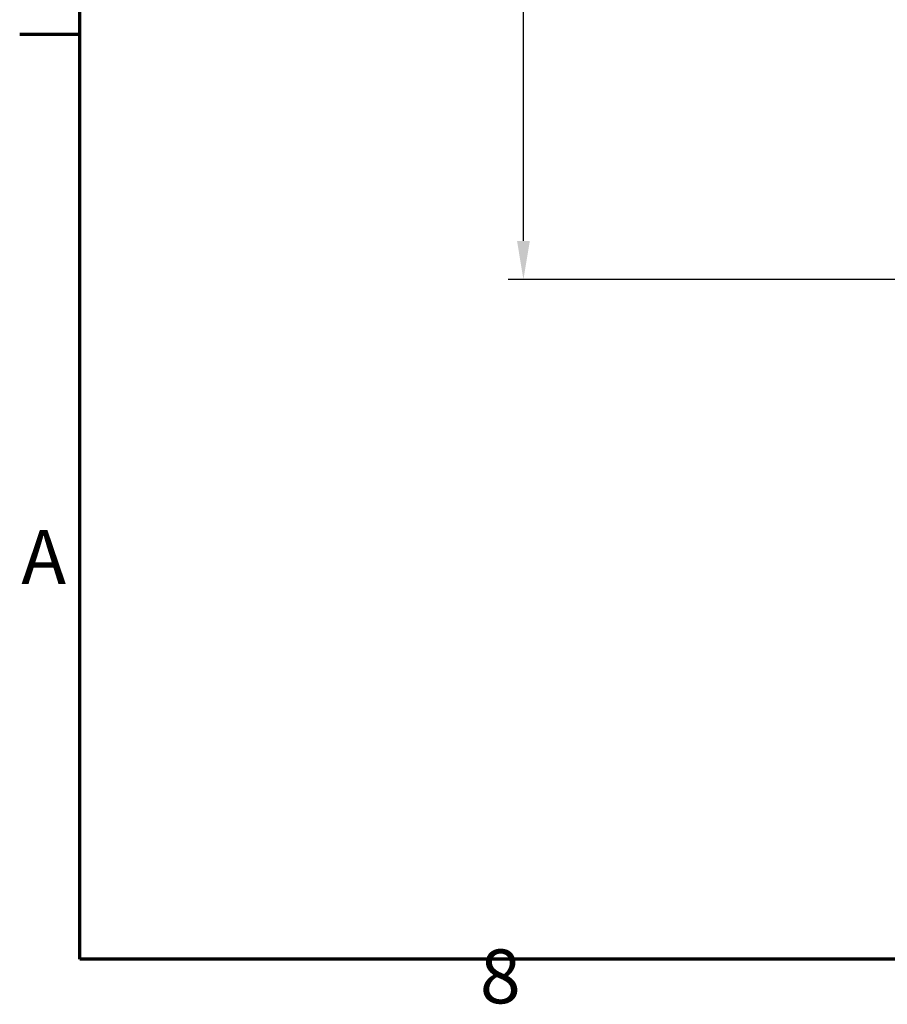
# Model space of a CAD drawing. Units: millimetres. Extents: x 0 to 10187, y -379 to 2100.
# Drawn here: x 31 to 312, y 35 to 355 of the extents above; entities that cross this region are included whole.
import ezdxf

# ---------------------------------------------------------------- set-up
doc = ezdxf.new("R2010")
doc.units = ezdxf.units.MM
doc.header["$LTSCALE"] = 5
doc.layers.get('0').update_dxf_attribs({"lineweight": 25})
for name, color, linetype, lineweight in [('Bemaßung (ISO)', 7, 'Continuous', 25), ('Rahmen (ISO)', 7, 'Continuous', 70), ('Skizziergeometrie (ISO)', 7, 'Continuous', 25)]:
    doc.layers.add(name, color=color, linetype=linetype, lineweight=lineweight)
doc.styles.add('3_5', font='arial.ttf')
doc.styles.add('Notiztext (DIN)', font='arial.ttf')
doc.dimstyles.new('Standard (DIN)', dxfattribs={"dimscale": 5, "dimtxt": 3.5, "dimasz": 2.5, "dimexe": 1, "dimexo": 0, "dimgap": 0.5, "dimtad": 1, "dimrnd": 1e-08, "dimtxsty": 'Notiztext (DIN)', "dimcen": 0.09, "dimdle": 10, "dimclrd": 256, "dimclre": 256, "dimclrt": 256, "dimadec": 0, "dimazin": 2, "dimtfac": 0.714286, "dimtmove": 0, "dimatfit": 3, "dimfxl": 1, "dimtolj": 1, "dimlwd": -1, "dimlwe": -1, "dimarcsym": 0})

# ---------------------------------------------------------------- blocks, each defined once
blk = doc.blocks.new('Ränder Standardrahmen')
at = {"layer": 'Rahmen (ISO)'}
blk.add_line((10, 70), (6.1, 70), dxfattribs=at)
at = {"layer": 'Rahmen (ISO)', "flags": 128}
blk.add_lwpolyline([(10, 10), (10, 410), (584, 410), (584, 10), (10, 10)], dxfattribs=at)
at = {"layer": 'Skizziergeometrie (ISO)', "char_height": 3.5, "attachment_point": 7, "style": '3_5'}
for s, insert in [('A', (6.206, 33.25)), ('8', (35.973, 6.041))]:
    blk.add_mtext(s, dxfattribs=dict(at, insert=insert))
blk = doc.blocks.new('*D37')
at = {"layer": 'Bemaßung (ISO)', "transparency": 16777216}
for p, q in [((334.6, 570.54), (188.99, 570.54)), ((193.99, 283.04), (193.99, 558.04)), ((334.6, 270.54), (188.99, 270.54))]:
    blk.add_line(p, q, dxfattribs=at)
for points in [[(191.91, 558.04), (196.08, 558.04), (193.99, 570.54)], [(191.91, 283.04), (196.08, 283.04), (193.99, 270.54)]]:
    blk.add_solid(points, dxfattribs=at)
at = {"layer": 'Defpoints', "color": 0, "transparency": 16777216}
for p in [(193.99, 570.54), (334.6, 570.54), (334.6, 270.54)]:
    blk.add_point(p, dxfattribs=at)
at = {"layer": 'Bemaßung (ISO)', "transparency": 16777216, "insert": (182.55, 401.25), "char_height": 17.5, "attachment_point": 4, "rotation": 90, "style": 'Notiztext (DIN)'}
blk.add_mtext('\\A1;300', dxfattribs=at)

msp = doc.modelspace()

# ---------------------------------------------------------------- block references
at = {"xscale": 5, "yscale": 5, "zscale": 5}
msp.add_blockref('Ränder Standardrahmen', (0, 0), dxfattribs=at)

# ---------------------------------------------------------------- dimensions: what is measured, and where the dimension line sits
at = {"layer": 'Bemaßung (ISO)'}
dim = msp.add_linear_dim(base=(193.992, 570.543), p1=(334.601, 270.543), p2=(334.601, 570.543), angle=90, dimstyle='Standard (DIN)', override={"dimgap": 0.5, "dimdec": 2, "dimtol": 0, "dimlim": 0, "dimtp": 0, "dimtm": 0, "dimtdec": 2, "dimtofl": 0, "dimatfit": 1}, dxfattribs=at)
dim.commit()
dim.dimension.update_dxf_attribs({"geometry": '*D37', "text_midpoint": (193.992, 420.543), "dimtype": 160})

doc.saveas('drawing.dxf')
